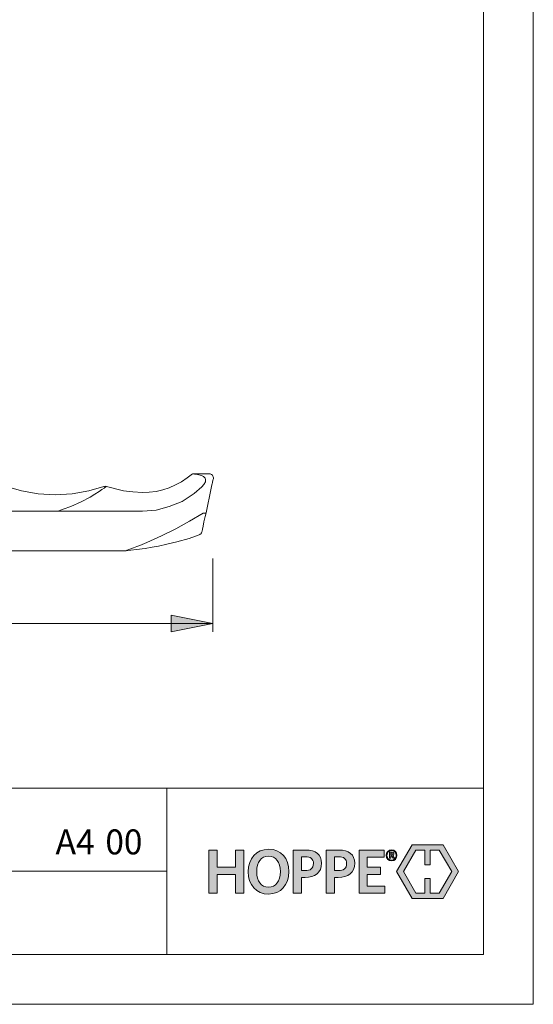
# Model space of a CAD drawing. Units: millimetres. Extents: x 0 to 16.5, y 0 to 11.7.
# Drawn here: x 14.1 to 16.5, y 0 to 4.7 of the extents above; entities that cross this region are included whole.
import ezdxf

# ---------------------------------------------------------------- set-up
doc = ezdxf.new("R2010")
doc.units = ezdxf.units.MM
doc.header["$MEASUREMENT"] = 0
doc.layers.add('Ebene 1', color=7, linetype='Continuous', lineweight=0)

# ---------------------------------------------------------------- blocks, each defined once
blk = doc.blocks.new('Block_0')
at = {"layer": 'Ebene 1', "transparency": 33554687}
h = blk.add_hatch(color=7, dxfattribs=at)
h.dxf.hatch_style = 2
h.paths.add_polyline_path([(15.0313, 1.8014), (14.8339, 1.7625), (14.8339, 1.8417), (15.0313, 1.8014)])
at = {"layer": 'Ebene 1', "color": 7, "lineweight": 9}
for p, q in [((13.822, 2.3337), (14.6991, 2.3337)), ((15.0313, 2.1086), (15.0313, 1.7625)), ((12.66, 1.8014), (15.0313, 1.8014))]:
    blk.add_line(p, q, dxfattribs=at)
blk.add_lwpolyline([(15.0313, 1.8014), (14.8339, 1.7625), (14.8339, 1.8417), (15.0313, 1.8014)], dxfattribs=at)
for points, knots in [([(14.9353, 2.5103), (14.9353, 2.5103), (14.9103, 2.4908), (14.9103, 2.4908), (14.9103, 2.4908), (14.8839, 2.4727), (14.8839, 2.4727), (14.8839, 2.4727), (14.8547, 2.4574), (14.8547, 2.4574), (14.8547, 2.4574), (14.8255, 2.4435), (14.8255, 2.4435), (14.8255, 2.4435), (14.795, 2.4338), (14.795, 2.4338), (14.795, 2.4338), (14.763, 2.4269), (14.763, 2.4269), (14.763, 2.4269), (14.731, 2.4227), (14.731, 2.4227), (14.731, 2.4227), (14.6991, 2.4213), (14.6991, 2.4213)], [0, 0, 0, 0, 1, 1, 1, 2, 2, 2, 3, 3, 3, 4, 4, 4, 5, 5, 5, 6, 6, 6, 7, 7, 7, 8, 8, 8, 8]), ([(14.9784, 2.5019), (14.9784, 2.5019), (14.959, 2.5061), (14.959, 2.5061), (14.959, 2.5061), (14.9451, 2.5089), (14.9451, 2.5089), (14.9451, 2.5089), (14.9367, 2.5103), (14.9367, 2.5103)], [0, 0, 0, 0, 1, 1, 1, 2, 2, 2, 3, 3, 3, 3]), ([(14.9798, 2.4477), (14.9798, 2.4477), (14.9896, 2.4588), (14.9896, 2.4588), (14.9896, 2.4588), (14.9965, 2.4713), (14.9965, 2.4713), (14.9965, 2.4713), (14.9965, 2.4825), (14.9965, 2.4825), (14.9965, 2.4825), (14.9951, 2.4894), (14.9951, 2.4894), (14.9951, 2.4894), (14.9882, 2.4978), (14.9882, 2.4978), (14.9882, 2.4978), (14.9784, 2.5019), (14.9784, 2.5019)], [0, 0, 0, 0, 1, 1, 1, 2, 2, 2, 3, 3, 3, 4, 4, 4, 5, 5, 5, 6, 6, 6, 6]), ([(15.0146, 2.5103), (15.0146, 2.5103), (15.0187, 2.5103), (15.0187, 2.5103), (15.0187, 2.5103), (15.0229, 2.5089), (15.0229, 2.5089), (15.0229, 2.5089), (15.0257, 2.5061), (15.0257, 2.5061), (15.0257, 2.5061), (15.0299, 2.5033), (15.0299, 2.5033), (15.0299, 2.5033), (15.0313, 2.4991), (15.0313, 2.4991), (15.0313, 2.4991), (15.0326, 2.495), (15.0326, 2.495), (15.0326, 2.495), (15.034, 2.4908), (15.034, 2.4908), (15.034, 2.4908), (15.034, 2.4866), (15.034, 2.4866)], [0, 0, 0, 0, 1, 1, 1, 2, 2, 2, 3, 3, 3, 4, 4, 4, 5, 5, 5, 6, 6, 6, 7, 7, 7, 8, 8, 8, 8]), ([(15.0313, 2.4783), (15.0313, 2.4783), (15.0313, 2.4769), (15.0313, 2.4769), (15.0313, 2.4769), (15.0299, 2.4727), (15.0299, 2.4727), (15.0299, 2.4727), (15.0299, 2.4686), (15.0299, 2.4686), (15.0299, 2.4686), (15.0285, 2.463), (15.0285, 2.463), (15.0285, 2.463), (15.0271, 2.4574), (15.0271, 2.4574), (15.0271, 2.4574), (15.0257, 2.4505), (15.0257, 2.4505), (15.0257, 2.4505), (15.0243, 2.4422), (15.0243, 2.4422)], [0, 0, 0, 0, 1, 1, 1, 2, 2, 2, 3, 3, 3, 4, 4, 4, 5, 5, 5, 6, 6, 6, 7, 7, 7, 7]), ([(15.0313, 2.4783), (15.0313, 2.4783), (15.0326, 2.4852), (15.0326, 2.4852), (15.0326, 2.4852), (15.0313, 2.4783), (15.0313, 2.4783)], [0, 0, 0, 0, 1, 1, 1, 2, 2, 2, 2]), ([(14.5156, 2.4505), (14.5156, 2.4505), (14.4447, 2.4296), (14.4447, 2.4296), (14.4447, 2.4296), (14.3655, 2.4157), (14.3655, 2.4157), (14.3655, 2.4157), (14.2849, 2.4102), (14.2849, 2.4102), (14.2849, 2.4102), (14.2056, 2.4157), (14.2056, 2.4157), (14.2056, 2.4157), (14.1264, 2.4296), (14.1264, 2.4296), (14.1264, 2.4296), (14.0555, 2.4505), (14.0555, 2.4505)], [0, 0, 0, 0, 1, 1, 1, 2, 2, 2, 3, 3, 3, 4, 4, 4, 5, 5, 5, 6, 6, 6, 6]), ([(14.5281, 2.4505), (14.5281, 2.4505), (14.5267, 2.4505), (14.5267, 2.4505), (14.5267, 2.4505), (14.517, 2.4422), (14.517, 2.4422), (14.517, 2.4422), (14.5072, 2.4352), (14.5072, 2.4352), (14.5072, 2.4352), (14.4933, 2.4255), (14.4933, 2.4255), (14.4933, 2.4255), (14.4739, 2.413), (14.4739, 2.413), (14.4739, 2.413), (14.4516, 2.3991), (14.4516, 2.3991), (14.4516, 2.3991), (14.4086, 2.3768), (14.4086, 2.3768), (14.4086, 2.3768), (14.3599, 2.3546), (14.3599, 2.3546), (14.3599, 2.3546), (14.3238, 2.3421), (14.3238, 2.3421), (14.3238, 2.3421), (14.3029, 2.3351), (14.3029, 2.3351), (14.3029, 2.3351), (14.296, 2.3337), (14.296, 2.3337), (14.296, 2.3337), (14.2946, 2.3337), (14.2946, 2.3337)], [0, 0, 0, 0, 1, 1, 1, 2, 2, 2, 3, 3, 3, 4, 4, 4, 5, 5, 5, 6, 6, 6, 7, 7, 7, 8, 8, 8, 9, 9, 9, 10, 10, 10, 11, 11, 11, 12, 12, 12, 12]), ([(14.5281, 2.4505), (14.5281, 2.4505), (14.5267, 2.4505), (14.5267, 2.4505), (14.5267, 2.4505), (14.5225, 2.4519), (14.5225, 2.4519), (14.5225, 2.4519), (14.5184, 2.4505), (14.5184, 2.4505), (14.5184, 2.4505), (14.5156, 2.4505), (14.5156, 2.4505)], [0, 0, 0, 0, 1, 1, 1, 2, 2, 2, 3, 3, 3, 4, 4, 4, 4]), ([(14.6991, 2.4213), (14.6991, 2.4213), (14.6532, 2.4241), (14.6532, 2.4241), (14.6532, 2.4241), (14.6087, 2.4296), (14.6087, 2.4296), (14.6087, 2.4296), (14.5281, 2.4505), (14.5281, 2.4505)], [0, 0, 0, 0, 1, 1, 1, 2, 2, 2, 3, 3, 3, 3]), ([(14.6991, 2.3337), (14.6991, 2.3337), (14.763, 2.3379), (14.763, 2.3379), (14.763, 2.3379), (14.8255, 2.3546), (14.8255, 2.3546), (14.8255, 2.3546), (14.8867, 2.3796), (14.8867, 2.3796), (14.8867, 2.3796), (14.9437, 2.4171), (14.9437, 2.4171), (14.9437, 2.4171), (14.9798, 2.4477), (14.9798, 2.4477)], [0, 0, 0, 0, 1, 1, 1, 2, 2, 2, 3, 3, 3, 4, 4, 4, 5, 5, 5, 5]), ([(14.6198, 2.1461), (14.6198, 2.1461), (14.6198, 2.1461), (14.6198, 2.1461), (14.6198, 2.1461), (14.6212, 2.1461), (14.6212, 2.1461), (14.6212, 2.1461), (14.624, 2.1475), (14.624, 2.1475), (14.624, 2.1475), (14.6268, 2.1489), (14.6268, 2.1489), (14.6268, 2.1489), (14.6337, 2.1517), (14.6337, 2.1517), (14.6337, 2.1517), (14.6435, 2.1544), (14.6435, 2.1544), (14.6435, 2.1544), (14.656, 2.16), (14.656, 2.16), (14.656, 2.16), (14.6713, 2.1656), (14.6713, 2.1656), (14.6713, 2.1656), (14.6866, 2.1711), (14.6866, 2.1711), (14.6866, 2.1711), (14.7199, 2.185), (14.7199, 2.185), (14.7199, 2.185), (14.7533, 2.2003), (14.7533, 2.2003), (14.7533, 2.2003), (14.7894, 2.217), (14.7894, 2.217), (14.7894, 2.217), (14.8561, 2.249), (14.8561, 2.249), (14.8561, 2.249), (14.9214, 2.2851), (14.9214, 2.2851), (14.9214, 2.2851), (14.9854, 2.324), (14.9854, 2.324)], [0, 0, 0, 0, 1, 1, 1, 2, 2, 2, 3, 3, 3, 4, 4, 4, 5, 5, 5, 6, 6, 6, 7, 7, 7, 8, 8, 8, 9, 9, 9, 10, 10, 10, 11, 11, 11, 12, 12, 12, 13, 13, 13, 14, 14, 14, 15, 15, 15, 15]), ([(14.9993, 2.3254), (14.9993, 2.3254), (14.9951, 2.3073), (14.9951, 2.3073), (14.9951, 2.3073), (14.9896, 2.2823), (14.9896, 2.2823), (14.9896, 2.2823), (14.9854, 2.2629), (14.9854, 2.2629), (14.9854, 2.2629), (14.9826, 2.2476), (14.9826, 2.2476), (14.9826, 2.2476), (14.9812, 2.2392), (14.9812, 2.2392), (14.9812, 2.2392), (14.9798, 2.2351), (14.9798, 2.2351)], [0, 0, 0, 0, 1, 1, 1, 2, 2, 2, 3, 3, 3, 4, 4, 4, 5, 5, 5, 6, 6, 6, 6]), ([(14.9868, 2.324), (14.9868, 2.324), (14.9868, 2.324), (14.9868, 2.324), (14.9868, 2.324), (14.9923, 2.324), (14.9923, 2.324), (14.9923, 2.324), (14.9937, 2.324), (14.9937, 2.324), (14.9937, 2.324), (14.9979, 2.324), (14.9979, 2.324), (14.9979, 2.324), (14.9993, 2.3254), (14.9993, 2.3254)], [0, 0, 0, 0, 1, 1, 1, 2, 2, 2, 3, 3, 3, 4, 4, 4, 5, 5, 5, 5]), ([(14.6171, 2.1461), (14.6171, 2.1461), (14.6699, 2.1517), (14.6699, 2.1517), (14.6699, 2.1517), (14.7116, 2.1572), (14.7116, 2.1572), (14.7116, 2.1572), (14.7449, 2.1628), (14.7449, 2.1628), (14.7449, 2.1628), (14.7741, 2.1683), (14.7741, 2.1683), (14.7741, 2.1683), (14.8144, 2.1767), (14.8144, 2.1767), (14.8144, 2.1767), (14.8617, 2.1878), (14.8617, 2.1878), (14.8617, 2.1878), (14.9201, 2.2045), (14.9201, 2.2045), (14.9201, 2.2045), (14.9673, 2.2212), (14.9673, 2.2212)], [0, 0, 0, 0, 1, 1, 1, 2, 2, 2, 3, 3, 3, 4, 4, 4, 5, 5, 5, 6, 6, 6, 7, 7, 7, 8, 8, 8, 8]), ([(14.9798, 2.2351), (14.9798, 2.2351), (14.9798, 2.2337), (14.9798, 2.2337), (14.9798, 2.2337), (14.9784, 2.2309), (14.9784, 2.2309), (14.9784, 2.2309), (14.977, 2.2295), (14.977, 2.2295), (14.977, 2.2295), (14.9757, 2.2267), (14.9757, 2.2267), (14.9757, 2.2267), (14.9743, 2.2253), (14.9743, 2.2253), (14.9743, 2.2253), (14.9715, 2.2239), (14.9715, 2.2239), (14.9715, 2.2239), (14.9701, 2.2226), (14.9701, 2.2226), (14.9701, 2.2226), (14.9673, 2.2212), (14.9673, 2.2212)], [0, 0, 0, 0, 1, 1, 1, 2, 2, 2, 3, 3, 3, 4, 4, 4, 5, 5, 5, 6, 6, 6, 7, 7, 7, 8, 8, 8, 8])]:
    blk.add_open_spline(points, degree=3, knots=knots, dxfattribs=at)
for points in [[(15.0146, 2.5103), (15.0146, 2.5103), (14.9367, 2.5103), (14.9367, 2.5103)], [(15.0243, 2.4422), (15.0243, 2.4422), (14.9993, 2.3254), (14.9993, 2.3254)], [(14.9868, 2.324), (14.9868, 2.324), (14.9854, 2.324), (14.9854, 2.324)], [(13.3008, 2.1461), (13.3008, 2.1461), (14.6198, 2.1461), (14.6198, 2.1461)]]:
    blk.add_open_spline(points, degree=3, dxfattribs=at)

msp = doc.modelspace()

# ---------------------------------------------------------------- hatches: boundary and pattern name
at = {"layer": 'Ebene 1', "transparency": 33554687}
h = msp.add_hatch(color=7, dxfattribs=at)
h.dxf.hatch_style = 2
edge = h.paths.add_edge_path()
edge.add_spline(control_points=[(15.9743, 0.755), (15.9743, 0.755), (15.9007, 0.6277), (15.9007, 0.6277), (15.9007, 0.6277), (15.9743, 0.5004), (15.9743, 0.5004), (15.9743, 0.5004), (16.121, 0.5004), (16.121, 0.5004), (16.121, 0.5004), (16.1946, 0.6276), (16.1946, 0.6276), (16.1946, 0.6276), (16.121, 0.755), (16.121, 0.755), (16.121, 0.755), (15.9743, 0.755), (15.9743, 0.755)], knot_values=[0, 0, 0, 0, 1, 1, 1, 2, 2, 2, 3, 3, 3, 4, 4, 4, 5, 5, 5, 6, 6, 6, 6], degree=3, periodic=0)
edge = h.paths.add_edge_path()
edge.add_spline(control_points=[(16.0603, 0.66), (16.0603, 0.66), (16.0603, 0.7298), (16.0603, 0.7298), (16.0603, 0.7298), (16.1028, 0.7298), (16.1028, 0.7298), (16.1028, 0.7298), (16.1618, 0.6276), (16.1618, 0.6276), (16.1618, 0.6276), (16.1028, 0.5253), (16.1028, 0.5253), (16.1028, 0.5253), (16.0603, 0.5253), (16.0603, 0.5253), (16.0603, 0.5253), (16.0603, 0.595), (16.0603, 0.595), (16.0603, 0.595), (16.0351, 0.595), (16.0351, 0.595), (16.0351, 0.595), (16.0351, 0.5253), (16.0351, 0.5253), (16.0351, 0.5253), (15.9927, 0.5253), (15.9927, 0.5253), (15.9927, 0.5253), (15.9336, 0.6276), (15.9336, 0.6276), (15.9336, 0.6276), (15.9925, 0.7298), (15.9925, 0.7298), (15.9925, 0.7298), (16.0351, 0.7298), (16.0351, 0.7298), (16.0351, 0.7298), (16.0351, 0.66), (16.0351, 0.66), (16.0351, 0.66), (16.0603, 0.66), (16.0603, 0.66)], knot_values=[0, 0, 0, 0, 1, 1, 1, 2, 2, 2, 3, 3, 3, 4, 4, 4, 5, 5, 5, 6, 6, 6, 7, 7, 7, 8, 8, 8, 9, 9, 9, 10, 10, 10, 11, 11, 11, 12, 12, 12, 13, 13, 13, 14, 14, 14, 14], degree=3, periodic=0)
h = msp.add_hatch(color=7, dxfattribs=at)
h.dxf.hatch_style = 2
edge = h.paths.add_edge_path()
edge.add_spline(control_points=[(15.1788, 0.5253), (15.1788, 0.5253), (15.1788, 0.7298), (15.1788, 0.7298), (15.1788, 0.7298), (15.1394, 0.7298), (15.1394, 0.7298), (15.1394, 0.7298), (15.1394, 0.6492), (15.1394, 0.6492), (15.1394, 0.6492), (15.0526, 0.6492), (15.0526, 0.6492), (15.0526, 0.6492), (15.0526, 0.7298), (15.0526, 0.7298), (15.0526, 0.7298), (15.0132, 0.7298), (15.0132, 0.7298), (15.0132, 0.7298), (15.0132, 0.5253), (15.0132, 0.5253), (15.0132, 0.5253), (15.0526, 0.5253), (15.0526, 0.5253), (15.0526, 0.5253), (15.0526, 0.6142), (15.0526, 0.6142), (15.0526, 0.6142), (15.1394, 0.6142), (15.1394, 0.6142), (15.1394, 0.6142), (15.1394, 0.5253), (15.1394, 0.5253), (15.1394, 0.5253), (15.1788, 0.5253), (15.1788, 0.5253)], knot_values=[0, 0, 0, 0, 1, 1, 1, 2, 2, 2, 3, 3, 3, 4, 4, 4, 5, 5, 5, 6, 6, 6, 7, 7, 7, 8, 8, 8, 9, 9, 9, 10, 10, 10, 11, 11, 11, 12, 12, 12, 12], degree=3, periodic=0)
edge = h.paths.add_edge_path()
edge.add_spline(control_points=[(15.8455, 0.5253), (15.8455, 0.5253), (15.8455, 0.5585), (15.8455, 0.5585), (15.8455, 0.5585), (15.7625, 0.5585), (15.7625, 0.5585), (15.7625, 0.5585), (15.7625, 0.6148), (15.7625, 0.6148), (15.7625, 0.6148), (15.8253, 0.6148), (15.8253, 0.6148), (15.8253, 0.6148), (15.8253, 0.6486), (15.8253, 0.6486), (15.8253, 0.6486), (15.7625, 0.6486), (15.7625, 0.6486), (15.7625, 0.6486), (15.7625, 0.6966), (15.7625, 0.6966), (15.7625, 0.6966), (15.8426, 0.6966), (15.8426, 0.6966), (15.8426, 0.6966), (15.8426, 0.7298), (15.8426, 0.7298), (15.8426, 0.7298), (15.7237, 0.7298), (15.7237, 0.7298), (15.7237, 0.7298), (15.7237, 0.5253), (15.7237, 0.5253), (15.7237, 0.5253), (15.8455, 0.5253), (15.8455, 0.5253)], knot_values=[0, 0, 0, 0, 1, 1, 1, 2, 2, 2, 3, 3, 3, 4, 4, 4, 5, 5, 5, 6, 6, 6, 7, 7, 7, 8, 8, 8, 9, 9, 9, 10, 10, 10, 11, 11, 11, 12, 12, 12, 12], degree=3, periodic=0)
edge = h.paths.add_edge_path()
edge.add_spline(control_points=[(15.8839, 0.6908), (15.8839, 0.6908), (15.8763, 0.7021), (15.8763, 0.7021), (15.8763, 0.7021), (15.8742, 0.7021), (15.8742, 0.7021), (15.8742, 0.7021), (15.8742, 0.6911), (15.8742, 0.6911), (15.8742, 0.6911), (15.8678, 0.6911), (15.8678, 0.6911), (15.8678, 0.6911), (15.8678, 0.7199), (15.8678, 0.7199), (15.8678, 0.7199), (15.8776, 0.7199), (15.8776, 0.7199), (15.8842, 0.7199), (15.8882, 0.7167), (15.8882, 0.7111), (15.8882, 0.7071), (15.8863, 0.7045), (15.8828, 0.7032), (15.8828, 0.7032), (15.8905, 0.6919), (15.8905, 0.6919), (15.8905, 0.6919), (15.8839, 0.6908), (15.8839, 0.6908)], knot_values=[0, 0, 0, 0, 1, 1, 1, 2, 2, 2, 3, 3, 3, 4, 4, 4, 5, 5, 5, 6, 6, 6, 7, 7, 7, 8, 8, 8, 9, 9, 9, 10, 10, 10, 10], degree=3, periodic=0)
edge = h.paths.add_edge_path()
edge.add_spline(control_points=[(15.2951, 0.701), (15.2602, 0.701), (15.2391, 0.6723), (15.2391, 0.6276), (15.2391, 0.5828), (15.2602, 0.5541), (15.2951, 0.5541), (15.3304, 0.5541), (15.3514, 0.5828), (15.3514, 0.6276), (15.3514, 0.6723), (15.3301, 0.701), (15.2951, 0.701)], knot_values=[0, 0, 0, 0, 1, 1, 1, 2, 2, 2, 3, 3, 3, 4, 4, 4, 4], degree=3, periodic=0)
edge.add_line((15.2951, 0.701), (15.2951, 0.701))
edge = h.paths.add_edge_path()
edge.add_spline(control_points=[(15.2948, 0.5215), (15.2368, 0.5215), (15.1991, 0.5641), (15.1991, 0.6273), (15.1991, 0.6907), (15.237, 0.7336), (15.2954, 0.7336), (15.3541, 0.7336), (15.3912, 0.691), (15.3912, 0.6279), (15.3912, 0.5647), (15.3535, 0.5215), (15.2948, 0.5215)], knot_values=[0, 0, 0, 0, 1, 1, 1, 2, 2, 2, 3, 3, 3, 4, 4, 4, 4], degree=3, periodic=0)
edge.add_line((15.2948, 0.5215), (15.2948, 0.5215))
edge = h.paths.add_edge_path()
edge.add_spline(control_points=[(15.4692, 0.6984), (15.4692, 0.6984), (15.4506, 0.6984), (15.4506, 0.6984), (15.4506, 0.6984), (15.4506, 0.6323), (15.4506, 0.6323), (15.4506, 0.6323), (15.4678, 0.6323), (15.4678, 0.6323), (15.493, 0.6323), (15.5078, 0.6427), (15.5078, 0.6661), (15.5078, 0.6874), (15.4944, 0.6984), (15.4692, 0.6984)], knot_values=[0, 0, 0, 0, 1, 1, 1, 2, 2, 2, 3, 3, 3, 4, 4, 4, 5, 5, 5, 5], degree=3, periodic=0)
edge.add_line((15.4692, 0.6984), (15.4692, 0.6984))
edge = h.paths.add_edge_path()
edge.add_spline(control_points=[(15.4681, 0.6006), (15.4681, 0.6006), (15.4506, 0.6006), (15.4506, 0.6006), (15.4506, 0.6006), (15.4506, 0.5253), (15.4506, 0.5253), (15.4506, 0.5253), (15.4115, 0.5253), (15.4115, 0.5253), (15.4115, 0.5253), (15.4115, 0.7298), (15.4115, 0.7298), (15.4115, 0.7298), (15.4713, 0.7298), (15.4713, 0.7298), (15.5181, 0.7298), (15.5463, 0.7082), (15.5463, 0.667), (15.5463, 0.6228), (15.5149, 0.6006), (15.4681, 0.6006)], knot_values=[0, 0, 0, 0, 1, 1, 1, 2, 2, 2, 3, 3, 3, 4, 4, 4, 5, 5, 5, 6, 6, 6, 7, 7, 7, 7], degree=3, periodic=0)
edge.add_line((15.4681, 0.6006), (15.4681, 0.6006))
edge = h.paths.add_edge_path()
edge.add_spline(control_points=[(15.6261, 0.6984), (15.6261, 0.6984), (15.6074, 0.6984), (15.6074, 0.6984), (15.6074, 0.6984), (15.6074, 0.6323), (15.6074, 0.6323), (15.6074, 0.6323), (15.6246, 0.6323), (15.6246, 0.6323), (15.6498, 0.6323), (15.6646, 0.6427), (15.6646, 0.6661), (15.6646, 0.6874), (15.6513, 0.6984), (15.6261, 0.6984)], knot_values=[0, 0, 0, 0, 1, 1, 1, 2, 2, 2, 3, 3, 3, 4, 4, 4, 5, 5, 5, 5], degree=3, periodic=0)
edge.add_line((15.6261, 0.6984), (15.6261, 0.6984))
edge = h.paths.add_edge_path()
edge.add_spline(control_points=[(15.6249, 0.6006), (15.6249, 0.6006), (15.6074, 0.6006), (15.6074, 0.6006), (15.6074, 0.6006), (15.6074, 0.5253), (15.6074, 0.5253), (15.6074, 0.5253), (15.5683, 0.5253), (15.5683, 0.5253), (15.5683, 0.5253), (15.5683, 0.7298), (15.5683, 0.7298), (15.5683, 0.7298), (15.6282, 0.7298), (15.6282, 0.7298), (15.675, 0.7298), (15.7031, 0.7082), (15.7031, 0.667), (15.7031, 0.6228), (15.6717, 0.6006), (15.6249, 0.6006)], knot_values=[0, 0, 0, 0, 1, 1, 1, 2, 2, 2, 3, 3, 3, 4, 4, 4, 5, 5, 5, 6, 6, 6, 7, 7, 7, 7], degree=3, periodic=0)
edge.add_line((15.6249, 0.6006), (15.6249, 0.6006))
edge = h.paths.add_edge_path()
edge.add_spline(control_points=[(15.8772, 0.7147), (15.8772, 0.7147), (15.8742, 0.7147), (15.8742, 0.7147), (15.8742, 0.7147), (15.8742, 0.7066), (15.8742, 0.7066), (15.8742, 0.7066), (15.8771, 0.7066), (15.8771, 0.7066), (15.8801, 0.7066), (15.8819, 0.7079), (15.8819, 0.7107), (15.8819, 0.7133), (15.8802, 0.7147), (15.8772, 0.7147)], knot_values=[0, 0, 0, 0, 1, 1, 1, 2, 2, 2, 3, 3, 3, 4, 4, 4, 5, 5, 5, 5], degree=3, periodic=0)
edge.add_line((15.8772, 0.7147), (15.8772, 0.7147))
edge = h.paths.add_edge_path()
edge.add_spline(control_points=[(15.8774, 0.7276), (15.8653, 0.7276), (15.8557, 0.7193), (15.8557, 0.7045), (15.8557, 0.6899), (15.8653, 0.6816), (15.8774, 0.6816), (15.8896, 0.6816), (15.8992, 0.6899), (15.8992, 0.7045), (15.8992, 0.7193), (15.8895, 0.7276), (15.8774, 0.7276)], knot_values=[0, 0, 0, 0, 1, 1, 1, 2, 2, 2, 3, 3, 3, 4, 4, 4, 4], degree=3, periodic=0)
edge.add_line((15.8774, 0.7276), (15.8774, 0.7276))
edge = h.paths.add_edge_path()
edge.add_spline(control_points=[(15.8774, 0.6786), (15.8624, 0.6786), (15.852, 0.689), (15.852, 0.7045), (15.852, 0.72), (15.8626, 0.7306), (15.8774, 0.7306), (15.8924, 0.7306), (15.9028, 0.7201), (15.9028, 0.7045), (15.9028, 0.6891), (15.8922, 0.6786), (15.8774, 0.6786)], knot_values=[0, 0, 0, 0, 1, 1, 1, 2, 2, 2, 3, 3, 3, 4, 4, 4, 4], degree=3, periodic=0)
edge.add_line((15.8774, 0.6786), (15.8774, 0.6786))

# ---------------------------------------------------------------- linework, layer by layer
at = {"layer": 'Ebene 1', "color": 7, "lineweight": 9}
for p, q in [((16.3117, 11.4518), (16.3117, 0.2349)), ((16.3117, 1.023), (9.0298, 1.023)), ((14.8147, 1.023), (14.8147, 0.2349)), ((9.0298, 0.6296), (14.8147, 0.6296)), ((9.0298, 0.2349), (16.3117, 0.2349))]:
    msp.add_line(p, q, dxfattribs=at)
msp.add_lwpolyline([(16.548, 0), (0, 0), (0, 11.7018), (16.548, 11.7018)], close=True, dxfattribs=at)
at = {"layer": 'Ebene 1'}
for points, knots in [([(15.9743, 0.755), (15.9743, 0.755), (15.9007, 0.6277), (15.9007, 0.6277), (15.9007, 0.6277), (15.9743, 0.5004), (15.9743, 0.5004), (15.9743, 0.5004), (16.121, 0.5004), (16.121, 0.5004), (16.121, 0.5004), (16.1946, 0.6276), (16.1946, 0.6276), (16.1946, 0.6276), (16.121, 0.755), (16.121, 0.755), (16.121, 0.755), (15.9743, 0.755), (15.9743, 0.755)], [0, 0, 0, 0, 1, 1, 1, 2, 2, 2, 3, 3, 3, 4, 4, 4, 5, 5, 5, 6, 6, 6, 6]), ([(15.1788, 0.5253), (15.1788, 0.5253), (15.1788, 0.7298), (15.1788, 0.7298), (15.1788, 0.7298), (15.1394, 0.7298), (15.1394, 0.7298), (15.1394, 0.7298), (15.1394, 0.6492), (15.1394, 0.6492), (15.1394, 0.6492), (15.0526, 0.6492), (15.0526, 0.6492), (15.0526, 0.6492), (15.0526, 0.7298), (15.0526, 0.7298), (15.0526, 0.7298), (15.0132, 0.7298), (15.0132, 0.7298), (15.0132, 0.7298), (15.0132, 0.5253), (15.0132, 0.5253), (15.0132, 0.5253), (15.0526, 0.5253), (15.0526, 0.5253), (15.0526, 0.5253), (15.0526, 0.6142), (15.0526, 0.6142), (15.0526, 0.6142), (15.1394, 0.6142), (15.1394, 0.6142), (15.1394, 0.6142), (15.1394, 0.5253), (15.1394, 0.5253), (15.1394, 0.5253), (15.1788, 0.5253), (15.1788, 0.5253)], [0, 0, 0, 0, 1, 1, 1, 2, 2, 2, 3, 3, 3, 4, 4, 4, 5, 5, 5, 6, 6, 6, 7, 7, 7, 8, 8, 8, 9, 9, 9, 10, 10, 10, 11, 11, 11, 12, 12, 12, 12]), ([(15.2948, 0.5215), (15.2368, 0.5215), (15.1991, 0.5641), (15.1991, 0.6273), (15.1991, 0.6907), (15.237, 0.7336), (15.2954, 0.7336), (15.3541, 0.7336), (15.3912, 0.691), (15.3912, 0.6279), (15.3912, 0.5647), (15.3535, 0.5215), (15.2948, 0.5215)], [0, 0, 0, 0, 1, 1, 1, 2, 2, 2, 3, 3, 3, 4, 4, 4, 4]), ([(15.2951, 0.701), (15.2602, 0.701), (15.2391, 0.6723), (15.2391, 0.6276), (15.2391, 0.5828), (15.2602, 0.5541), (15.2951, 0.5541), (15.3304, 0.5541), (15.3514, 0.5828), (15.3514, 0.6276), (15.3514, 0.6723), (15.3301, 0.701), (15.2951, 0.701)], [0, 0, 0, 0, 1, 1, 1, 2, 2, 2, 3, 3, 3, 4, 4, 4, 4]), ([(15.4681, 0.6006), (15.4681, 0.6006), (15.4506, 0.6006), (15.4506, 0.6006), (15.4506, 0.6006), (15.4506, 0.5253), (15.4506, 0.5253), (15.4506, 0.5253), (15.4115, 0.5253), (15.4115, 0.5253), (15.4115, 0.5253), (15.4115, 0.7298), (15.4115, 0.7298), (15.4115, 0.7298), (15.4713, 0.7298), (15.4713, 0.7298), (15.5181, 0.7298), (15.5463, 0.7082), (15.5463, 0.667), (15.5463, 0.6228), (15.5149, 0.6006), (15.4681, 0.6006)], [0, 0, 0, 0, 1, 1, 1, 2, 2, 2, 3, 3, 3, 4, 4, 4, 5, 5, 5, 6, 6, 6, 7, 7, 7, 7]), ([(15.6249, 0.6006), (15.6249, 0.6006), (15.6074, 0.6006), (15.6074, 0.6006), (15.6074, 0.6006), (15.6074, 0.5253), (15.6074, 0.5253), (15.6074, 0.5253), (15.5683, 0.5253), (15.5683, 0.5253), (15.5683, 0.5253), (15.5683, 0.7298), (15.5683, 0.7298), (15.5683, 0.7298), (15.6282, 0.7298), (15.6282, 0.7298), (15.675, 0.7298), (15.7031, 0.7082), (15.7031, 0.667), (15.7031, 0.6228), (15.6717, 0.6006), (15.6249, 0.6006)], [0, 0, 0, 0, 1, 1, 1, 2, 2, 2, 3, 3, 3, 4, 4, 4, 5, 5, 5, 6, 6, 6, 7, 7, 7, 7]), ([(15.8455, 0.5253), (15.8455, 0.5253), (15.8455, 0.5585), (15.8455, 0.5585), (15.8455, 0.5585), (15.7625, 0.5585), (15.7625, 0.5585), (15.7625, 0.5585), (15.7625, 0.6148), (15.7625, 0.6148), (15.7625, 0.6148), (15.8253, 0.6148), (15.8253, 0.6148), (15.8253, 0.6148), (15.8253, 0.6486), (15.8253, 0.6486), (15.8253, 0.6486), (15.7625, 0.6486), (15.7625, 0.6486), (15.7625, 0.6486), (15.7625, 0.6966), (15.7625, 0.6966), (15.7625, 0.6966), (15.8426, 0.6966), (15.8426, 0.6966), (15.8426, 0.6966), (15.8426, 0.7298), (15.8426, 0.7298), (15.8426, 0.7298), (15.7237, 0.7298), (15.7237, 0.7298), (15.7237, 0.7298), (15.7237, 0.5253), (15.7237, 0.5253), (15.7237, 0.5253), (15.8455, 0.5253), (15.8455, 0.5253)], [0, 0, 0, 0, 1, 1, 1, 2, 2, 2, 3, 3, 3, 4, 4, 4, 5, 5, 5, 6, 6, 6, 7, 7, 7, 8, 8, 8, 9, 9, 9, 10, 10, 10, 11, 11, 11, 12, 12, 12, 12]), ([(15.8774, 0.6786), (15.8624, 0.6786), (15.852, 0.689), (15.852, 0.7045), (15.852, 0.72), (15.8626, 0.7306), (15.8774, 0.7306), (15.8924, 0.7306), (15.9028, 0.7201), (15.9028, 0.7045), (15.9028, 0.6891), (15.8922, 0.6786), (15.8774, 0.6786)], [0, 0, 0, 0, 1, 1, 1, 2, 2, 2, 3, 3, 3, 4, 4, 4, 4]), ([(15.8774, 0.7276), (15.8653, 0.7276), (15.8557, 0.7193), (15.8557, 0.7045), (15.8557, 0.6899), (15.8653, 0.6816), (15.8774, 0.6816), (15.8896, 0.6816), (15.8992, 0.6899), (15.8992, 0.7045), (15.8992, 0.7193), (15.8895, 0.7276), (15.8774, 0.7276)], [0, 0, 0, 0, 1, 1, 1, 2, 2, 2, 3, 3, 3, 4, 4, 4, 4]), ([(15.8839, 0.6908), (15.8839, 0.6908), (15.8763, 0.7021), (15.8763, 0.7021), (15.8763, 0.7021), (15.8742, 0.7021), (15.8742, 0.7021), (15.8742, 0.7021), (15.8742, 0.6911), (15.8742, 0.6911), (15.8742, 0.6911), (15.8678, 0.6911), (15.8678, 0.6911), (15.8678, 0.6911), (15.8678, 0.7199), (15.8678, 0.7199), (15.8678, 0.7199), (15.8776, 0.7199), (15.8776, 0.7199), (15.8842, 0.7199), (15.8882, 0.7167), (15.8882, 0.7111), (15.8882, 0.7071), (15.8863, 0.7045), (15.8828, 0.7032), (15.8828, 0.7032), (15.8905, 0.6919), (15.8905, 0.6919), (15.8905, 0.6919), (15.8839, 0.6908), (15.8839, 0.6908)], [0, 0, 0, 0, 1, 1, 1, 2, 2, 2, 3, 3, 3, 4, 4, 4, 5, 5, 5, 6, 6, 6, 7, 7, 7, 8, 8, 8, 9, 9, 9, 10, 10, 10, 10]), ([(15.8772, 0.7147), (15.8772, 0.7147), (15.8742, 0.7147), (15.8742, 0.7147), (15.8742, 0.7147), (15.8742, 0.7066), (15.8742, 0.7066), (15.8742, 0.7066), (15.8771, 0.7066), (15.8771, 0.7066), (15.8801, 0.7066), (15.8819, 0.7079), (15.8819, 0.7107), (15.8819, 0.7133), (15.8802, 0.7147), (15.8772, 0.7147)], [0, 0, 0, 0, 1, 1, 1, 2, 2, 2, 3, 3, 3, 4, 4, 4, 5, 5, 5, 5]), ([(16.0603, 0.66), (16.0603, 0.66), (16.0603, 0.7298), (16.0603, 0.7298), (16.0603, 0.7298), (16.1028, 0.7298), (16.1028, 0.7298), (16.1028, 0.7298), (16.1618, 0.6276), (16.1618, 0.6276), (16.1618, 0.6276), (16.1028, 0.5253), (16.1028, 0.5253), (16.1028, 0.5253), (16.0603, 0.5253), (16.0603, 0.5253), (16.0603, 0.5253), (16.0603, 0.595), (16.0603, 0.595), (16.0603, 0.595), (16.0351, 0.595), (16.0351, 0.595), (16.0351, 0.595), (16.0351, 0.5253), (16.0351, 0.5253), (16.0351, 0.5253), (15.9927, 0.5253), (15.9927, 0.5253), (15.9927, 0.5253), (15.9336, 0.6276), (15.9336, 0.6276), (15.9336, 0.6276), (15.9925, 0.7298), (15.9925, 0.7298), (15.9925, 0.7298), (16.0351, 0.7298), (16.0351, 0.7298), (16.0351, 0.7298), (16.0351, 0.66), (16.0351, 0.66), (16.0351, 0.66), (16.0603, 0.66), (16.0603, 0.66)], [0, 0, 0, 0, 1, 1, 1, 2, 2, 2, 3, 3, 3, 4, 4, 4, 5, 5, 5, 6, 6, 6, 7, 7, 7, 8, 8, 8, 9, 9, 9, 10, 10, 10, 11, 11, 11, 12, 12, 12, 13, 13, 13, 14, 14, 14, 14]), ([(15.4692, 0.6984), (15.4692, 0.6984), (15.4506, 0.6984), (15.4506, 0.6984), (15.4506, 0.6984), (15.4506, 0.6323), (15.4506, 0.6323), (15.4506, 0.6323), (15.4678, 0.6323), (15.4678, 0.6323), (15.493, 0.6323), (15.5078, 0.6427), (15.5078, 0.6661), (15.5078, 0.6874), (15.4944, 0.6984), (15.4692, 0.6984)], [0, 0, 0, 0, 1, 1, 1, 2, 2, 2, 3, 3, 3, 4, 4, 4, 5, 5, 5, 5]), ([(15.6261, 0.6984), (15.6261, 0.6984), (15.6074, 0.6984), (15.6074, 0.6984), (15.6074, 0.6984), (15.6074, 0.6323), (15.6074, 0.6323), (15.6074, 0.6323), (15.6246, 0.6323), (15.6246, 0.6323), (15.6498, 0.6323), (15.6646, 0.6427), (15.6646, 0.6661), (15.6646, 0.6874), (15.6513, 0.6984), (15.6261, 0.6984)], [0, 0, 0, 0, 1, 1, 1, 2, 2, 2, 3, 3, 3, 4, 4, 4, 5, 5, 5, 5])]:
    msp.add_open_spline(points, degree=3, knots=knots, dxfattribs=at)

# ---------------------------------------------------------------- block references
msp.add_blockref('Block_0', (0, 0), dxfattribs=at)

# ---------------------------------------------------------------- texts
at = {"layer": 'Ebene 1', "char_height": 0.2, "attachment_point": 7}
for s, insert in [('\\C7;\\FArial Unicode MS|b0|i0|c129;\\H0.118089;\\W0.993404;A4', (14.2872, 0.7093)), ('\\C7;\\FArial Unicode MS|b0|i0|c129;\\H0.118089;\\W0.979221;00', (14.5233, 0.7093))]:
    msp.add_mtext(s, dxfattribs=dict(at, insert=insert))

doc.saveas('drawing.dxf')
